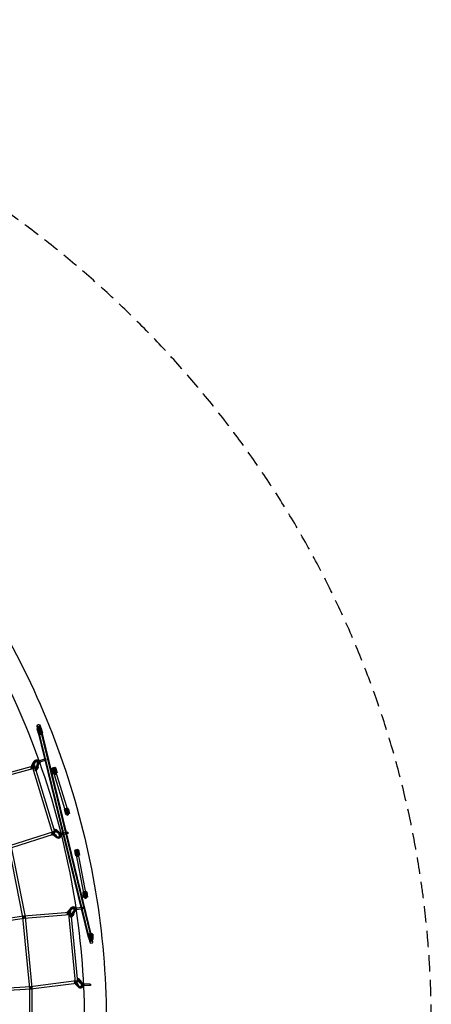
# Model space of a CAD drawing. Units: millimetres. Extents: x -7486 to 8486, y -7766 to 7766.
# Drawn here: x 5299 to 8486, y 144 to 7766 of the extents above; entities that cross this region are included whole.
import ezdxf

# ---------------------------------------------------------------- set-up
doc = ezdxf.new("R2010")
doc.units = ezdxf.units.MM
doc.header["$LTSCALE"] = 20
doc.linetypes.add('HIDDEN', pattern=[9.525, 6.35, -3.175])
doc.layers.add('2d', color=230, linetype='Continuous')
doc.layers.add('EN-Safetyzone', color=93, linetype='HIDDEN')

msp = doc.modelspace()

# ---------------------------------------------------------------- linework, layer by layer
at = {"layer": '2d', "linetype": 'Continuous'}
for p, q in [((5844.2, 623.3), (5434.9, 2298)), ((5837.5, 663), (5437.8, 2298.7)), ((5453.4, 2302.5), (5862.7, 627.8)), ((5456.2, 2303.2), (5856, 667.5)), ((5461.7, 2286.5), (5431.5, 2275.7)), ((5431.5, 2275.7), (5445.7, 2236.2)), ((5464.4, 2278.9), (5434.2, 2268.2)), ((5463.5, 2284.3), (5434.3, 2277.2)), ((5439.1, 2257.8), (5434.3, 2277.2)), ((5455.3, 2286.3), (5436.5, 2279.6)), ((5437.5, 2276.8), (5436.5, 2279.6)), ((5456.4, 2283.5), (5437.5, 2276.8)), ((5439.1, 2257.8), (5468.2, 2264.9)), ((5831.9, 661.6), (5441.6, 2258.4)), ((5442.2, 2278.5), (5455.7, 2240.8)), ((5473.1, 2254.5), (5443, 2243.7)), ((5443.7, 2258.3), (5443.7, 2264.3)), ((5443.7, 2264.3), (5463.7, 2264.3)), ((5463.7, 2258.3), (5443.7, 2258.3)), ((5475.8, 2246.9), (5445.7, 2236.2)), ((5450.7, 2271.3), (5456.7, 2271.3)), ((5450.7, 2251.3), (5450.7, 2271.3)), ((5456.7, 2264.3), (5450.7, 2264.3)), ((5450.7, 2264.3), (5450.7, 2258.3)), ((5450.7, 2258.4), (5456.7, 2258.4)), ((5456.7, 2251.3), (5450.7, 2251.3)), ((5451.6, 2281.8), (5465.1, 2244.2)), ((5455.2, 2240.6), (5465.5, 2244.3)), ((5455.2, 2240.6), (5457.7, 2233.7)), ((5456.4, 2283.5), (5455.3, 2286.3)), ((5456.6, 2258.3), (5456.6, 2264.3)), ((5456.6, 2241.1), (5459.3, 2233.6)), ((5456.7, 2271.3), (5456.7, 2251.3)), ((5457.7, 2233.7), (5468, 2237.4)), ((5459.3, 2233.6), (5466.8, 2236.3)), ((5460.1, 2262.9), (5850.3, 666.1)), ((5461.7, 2286.5), (5475.8, 2246.9)), ((5468.2, 2264.9), (5463.5, 2284.3)), ((5463.7, 2264.3), (5463.7, 2258.3)), ((5464.2, 2243.8), (5466.8, 2236.3)), ((5465.5, 2244.3), (5468, 2237.4)), ((5060.8, 1896.3), (5405.5, 1989.9)), ((5404.3, 2015.2), (5391.2, 1992.3)), ((5406.6, 2013.5), (5393.4, 1990.6)), ((5410.9, 2011.5), (5397.8, 1988.7)), ((5399.1, 1987.2), (5405.7, 1999.6)), ((5413.1, 2009.9), (5400, 1986.9)), ((5401.7, 1986.2), (5408.3, 1998.6)), ((5409.4, 2024.1), (5404.3, 2015.2)), ((5404.3, 2015.2), (5410.9, 2011.5)), ((5404.3, 2015.2), (5404.3, 2015.2)), ((5404.3, 2015.2), (5410.9, 2011.5)), ((5405.4, 2014.3), (5404.3, 2015.2)), ((5405.4, 2014.3), (5404.3, 2015.2)), ((5412, 2010.7), (5405.4, 2014.3)), ((5405.6, 1983.6), (5412.2, 1996)), ((5412.2, 1996), (5405.7, 1999.6)), ((5405.7, 1999.6), (5408.3, 1998.6)), ((5411.7, 2022.4), (5406.6, 2013.5)), ((5406.6, 2013.5), (5406.6, 2013.5)), ((5408.2, 1982.6), (5414.8, 1995)), ((5408.3, 1998.6), (5414.8, 1995)), ((5416, 2020.4), (5410.9, 2011.5)), ((5410.9, 2011.5), (5412, 2010.7)), ((5410.9, 2011.5), (5412, 2010.7)), ((5414.8, 1995), (5412.2, 1996)), ((5418.2, 2018.8), (5413.1, 2009.9)), ((5413.1, 2009.9), (5413.1, 2009.9)), ((5417.1, 1983.5), (5571.5, 1473.3)), ((5433, 1999.2), (5419.9, 1976.4)), ((5435.3, 1997.6), (5422.1, 1974.7)), ((5439.6, 1995.6), (5426.5, 1972.8)), ((5427.8, 1971.3), (5434.4, 1983.7)), ((5441.9, 1994), (5428.7, 1971)), ((5430.4, 2022.6), (5434.8, 2009.4)), ((5430.4, 1970.3), (5437, 1982.7)), ((5433, 1999.2), (5438.2, 2008.2)), ((5434.4, 1983.7), (5437, 1982.7)), ((5441, 1980.1), (5434.4, 1983.7)), ((5437.2, 2023.6), (5435, 2025.2)), ((5435.3, 1997.6), (5440.4, 2006.6)), ((5435.4, 2024.3), (5439.8, 2011)), ((5437, 1982.7), (5443.6, 1979.1)), ((5439.6, 1995.6), (5444.7, 2004.6)), ((5441.9, 2030.1), (5439.7, 2031.7)), ((5441.9, 1994), (5447, 2002.9)), ((5446.7, 2028.1), (5451.2, 2014.8)), ((5497.6, 2045.3), (5451.6, 2028.9)), ((5451.7, 2029.7), (5456.2, 2016.5)), ((5451.7, 2028.9), (5455.5, 2017.6)), ((5501.6, 2034), (5455.6, 2017.6)), ((5065.8, 1878), (5410.5, 1971.6)), ((5387.5, 1973.1), (5394, 1969.4)), ((5391.3, 1980.1), (5397.9, 1976.4)), ((5398.9, 1978), (5553.3, 1467.8)), ((5416.2, 1957.2), (5422.8, 1953.5)), ((5420.1, 1964.1), (5426.6, 1960.5)), ((5434.4, 1967.7), (5441, 1980.1)), ((5437, 1966.7), (5443.6, 1979.1)), ((5443.6, 1979.1), (5441, 1980.1)), ((5576.7, 1976.8), (5545.9, 1968.1)), ((5545.9, 1968.1), (5557.4, 1927.7)), ((5578.9, 1969.1), (5548.1, 1960.4)), ((5570.4, 1977.1), (5551.2, 1971.7)), ((5552, 1968.8), (5551.2, 1971.7)), ((5571.2, 1974.2), (5552, 1968.8)), ((5586, 1944.1), (5555.2, 1935.4)), ((5556.8, 1970.1), (5567.7, 1931.6)), ((5588.2, 1936.4), (5557.4, 1927.7)), ((5558, 1949.4), (5654.7, 1634.6)), ((5566.4, 1972.9), (5577.3, 1934.4)), ((5567.2, 1931.5), (5577.8, 1934.5)), ((5567.2, 1931.5), (5569.2, 1924.5)), ((5568.6, 1931.9), (5570.8, 1924.2)), ((5569.2, 1924.5), (5579.8, 1927.4)), ((5571.2, 1974.2), (5570.4, 1977.1)), ((5570.8, 1924.2), (5578.5, 1926.4)), ((5672.9, 1640.1), (5576.2, 1954.9)), ((5576.3, 1934.1), (5578.5, 1926.4)), ((5576.7, 1976.8), (5588.2, 1936.4)), ((5577.8, 1934.5), (5579.8, 1927.4)), ((5674.5, 1661.3), (5643.3, 1654.2)), ((5643.3, 1654.2), (5652.7, 1613.2)), ((5676.3, 1653.5), (5645.1, 1646.4)), ((5668.2, 1661.9), (5648.7, 1657.5)), ((5649.4, 1654.5), (5648.7, 1657.5)), ((5668.9, 1659), (5649.4, 1654.5)), ((5682.1, 1628.2), (5650.9, 1621)), ((5683.9, 1620.4), (5652.7, 1613.2)), ((5654.2, 1655.7), (5663.2, 1616.7)), ((5662.7, 1616.6), (5673.4, 1619)), ((5662.7, 1616.6), (5664.4, 1609.4)), ((5664, 1657.9), (5672.9, 1618.9)), ((5664.2, 1616.9), (5666, 1609.1)), ((5664.4, 1609.4), (5675, 1611.9)), ((5666, 1609.1), (5673.8, 1610.9)), ((5668.9, 1659), (5668.2, 1661.9)), ((5672, 1618.7), (5673.8, 1610.9)), ((5673.4, 1619), (5675, 1611.9)), ((5674.5, 1661.3), (5683.9, 1620.4)), ((5559.5, 1479.6), (5220.9, 1369.9)), ((5565.3, 1461.5), (5226.8, 1351.8)), ((5549.3, 1470.9), (5545.1, 1464.2)), ((5556.1, 1466.6), (5551.8, 1459.9)), ((5577, 1440.6), (5555.7, 1455)), ((5579.1, 1440.4), (5557.7, 1454.8)), ((5581.3, 1447.3), (5560, 1461.7)), ((5583.3, 1447.1), (5562, 1461.5)), ((5563, 1454), (5573.9, 1446.4)), ((5568, 1500.2), (5563.7, 1493.5)), ((5565.6, 1453.5), (5576.6, 1445.9)), ((5567.2, 1460.8), (5578.2, 1453.1)), ((5569.8, 1460.2), (5580.8, 1452.6)), ((5574.7, 1495.9), (5570.5, 1489.2)), ((5573.9, 1446.4), (5578.2, 1453.1)), ((5595.7, 1469.9), (5574.4, 1484.3)), ((5597.7, 1469.7), (5576.3, 1484.1)), ((5580.8, 1452.6), (5576.6, 1445.9)), ((5578.2, 1453.1), (5580.8, 1452.6)), ((5599.9, 1476.6), (5578.7, 1491)), ((5602, 1476.4), (5580.6, 1490.8)), ((5581.6, 1483.4), (5592.6, 1475.8)), ((5584.2, 1482.8), (5595.2, 1475.2)), ((5585.9, 1490.1), (5596.9, 1482.5)), ((5588.5, 1489.5), (5599.5, 1481.9)), ((5592.6, 1475.8), (5596.9, 1482.5)), ((5595.2, 1475.2), (5592.6, 1475.8)), ((5599.5, 1481.9), (5595.2, 1475.2)), ((5599.9, 1476.6), (5595.7, 1469.9)), ((5599.9, 1476.6), (5595.7, 1469.9)), ((5595.7, 1469.9), (5595.7, 1469.9)), ((5604, 1464.3), (5595.7, 1469.9)), ((5595.7, 1469.9), (5596.7, 1469.8)), ((5595.7, 1469.9), (5596.7, 1469.8)), ((5596.7, 1469.8), (5600.9, 1476.5)), ((5596.9, 1482.5), (5599.5, 1481.9)), ((5597.7, 1469.7), (5597.7, 1469.7)), ((5606, 1464.1), (5597.7, 1469.7)), ((5600.9, 1476.5), (5599.9, 1476.6)), ((5600.9, 1476.5), (5599.9, 1476.6)), ((5608.2, 1471), (5599.9, 1476.6)), ((5600.9, 1461.7), (5604, 1448.1)), ((5602, 1476.4), (5602, 1476.4)), ((5610.3, 1470.8), (5602, 1476.4)), ((5606, 1462.9), (5609.1, 1449.2)), ((5617.7, 1465.5), (5620.8, 1451.9)), ((5670, 1477.4), (5622.6, 1465.8)), ((5622.7, 1465.8), (5625.4, 1454.2)), ((5622.8, 1466.7), (5625.9, 1453.1)), ((5672.8, 1465.8), (5625.5, 1454.2)), ((5576.6, 1445.9), (5573.9, 1446.4)), ((5577, 1440.6), (5585.4, 1434.9)), ((5579.1, 1440.4), (5587.4, 1434.8)), ((5581.3, 1447.3), (5589.6, 1441.7)), ((5583.3, 1447.1), (5591.6, 1441.5)), ((5596.8, 1431.4), (5594.8, 1431.6)), ((5597.5, 1439.4), (5595.5, 1439.5)), ((5214.5, 1359), (5321.5, 818)), ((5233.2, 1362.7), (5340.2, 821.7)), ((5755.3, 1340.7), (5723.7, 1335.5)), ((5723.7, 1335.5), (5730.7, 1294)), ((5756.6, 1332.9), (5725.1, 1327.6)), ((5749.1, 1341.7), (5729.3, 1338.4)), ((5729.8, 1335.5), (5729.3, 1338.4)), ((5760.9, 1307.2), (5729.4, 1301.9)), ((5749.6, 1338.8), (5729.8, 1335.5)), ((5762.2, 1299.3), (5730.7, 1294)), ((5733.7, 1315.2), (5795.7, 991.7)), ((5734.8, 1336.3), (5741.4, 1296.8)), ((5740.9, 1296.8), (5751.7, 1298.6)), ((5740.9, 1296.8), (5742.1, 1289.5)), ((5742.4, 1297), (5743.7, 1289.1)), ((5744.6, 1337.9), (5751.2, 1298.5)), ((5749.6, 1338.8), (5749.1, 1341.7)), ((5750.2, 1298.3), (5751.6, 1290.4)), ((5751.7, 1298.6), (5752.9, 1291.3)), ((5814.4, 995.3), (5752.4, 1318.8)), ((5755.3, 1340.7), (5762.2, 1299.3)), ((5742.1, 1289.5), (5752.9, 1291.3)), ((5743.7, 1289.1), (5751.6, 1290.4)), ((5818.7, 1016.1), (5786.9, 1012.7)), ((5786.9, 1012.7), (5791.4, 970.9)), ((5819.6, 1008.2), (5787.7, 1004.7)), ((5812.5, 1017.5), (5792.6, 1015.3)), ((5793, 1012.3), (5792.6, 1015.3)), ((5812.8, 1014.5), (5793, 1012.3)), ((5797.9, 1012.9), (5802.2, 973.1)), ((5807.9, 1013.9), (5812.1, 974.2)), ((5812.8, 1014.5), (5812.5, 1017.5)), ((5818.7, 1016.1), (5823.2, 974.4)), ((5822.3, 982.3), (5790.5, 978.9)), ((5823.2, 974.4), (5791.4, 970.9)), ((5801.7, 973.1), (5812.6, 974.2)), ((5801.7, 973.1), (5802.5, 965.8)), ((5802.5, 965.8), (5813.4, 966.9)), ((5803.2, 973.2), (5804, 965.3)), ((5804, 965.3), (5812, 966.1)), ((5811.1, 974.1), (5812, 966.1)), ((5812.6, 974.2), (5813.4, 966.9)), ((5330.1, 829.3), (5685, 857.9)), ((5331.6, 810.4), (5686.6, 838.9)), ((5664.1, 846.3), (5669.8, 841.4)), ((5669.3, 852.4), (5675, 847.4)), ((5688.9, 883.6), (5671.6, 863.7)), ((5690.8, 881.9), (5673.4, 861.9)), ((5676.3, 847.5), (5728.6, 314.7)), ((5694.6, 878.7), (5677.3, 858.8)), ((5678.4, 858.2), (5687.3, 869)), ((5696.5, 876.9), (5679.1, 856.9)), ((5680.8, 857), (5689.6, 867.8)), ((5684.1, 853.2), (5693, 864.1)), ((5686.5, 852.1), (5695.4, 862.9)), ((5693, 864.1), (5687.3, 869)), ((5687.3, 869), (5689.6, 867.8)), ((5695.6, 891.4), (5688.9, 883.6)), ((5688.9, 883.6), (5694.6, 878.7)), ((5689.8, 882.7), (5688.9, 883.6)), ((5688.9, 883.6), (5694.6, 878.7)), ((5689.8, 882.7), (5688.9, 883.6)), ((5689.6, 867.8), (5695.4, 862.9)), ((5695.5, 877.8), (5689.8, 882.7)), ((5697.5, 889.6), (5690.8, 881.9)), ((5695.4, 862.9), (5693, 864.1)), ((5701.3, 886.4), (5694.6, 878.7)), ((5694.6, 878.7), (5695.5, 877.8)), ((5694.6, 878.7), (5695.5, 877.8)), ((5695.2, 849.3), (5747.5, 316.6)), ((5703.2, 884.7), (5696.5, 876.9)), ((5713.9, 862), (5696.6, 842.1)), ((5715.8, 860.2), (5698.5, 840.2)), ((5719.6, 857), (5702.3, 837.1)), ((5703.4, 836.5), (5712.3, 847.4)), ((5721.5, 855.3), (5704.2, 835.3)), ((5705.8, 835.4), (5714.7, 846.2)), ((5709.1, 831.6), (5718, 842.4)), ((5711.5, 830.4), (5720.4, 841.2)), ((5712.3, 847.4), (5714.7, 846.2)), ((5718, 842.4), (5712.3, 847.4)), ((5713.9, 862), (5720.7, 869.8)), ((5714.7, 846.2), (5720.4, 841.2)), ((5715.8, 860.2), (5722.6, 868)), ((5715.9, 885.6), (5717.6, 871.7)), ((5720.4, 841.2), (5718, 842.4)), ((5719.6, 857), (5726.4, 864.8)), ((5722, 886.3), (5720.1, 888.1)), ((5721.1, 886.3), (5722.8, 872.4)), ((5721.5, 855.3), (5728.3, 863.1)), ((5727.4, 892.2), (5725.4, 894)), ((5733, 887.8), (5734.7, 873.9)), ((5786.2, 894.2), (5737.9, 887.5)), ((5738, 887.5), (5739.5, 875.6)), ((5738.2, 888.4), (5740, 874.6)), ((5787.8, 882.3), (5739.6, 875.6)), ((3728.3, 586.2), (5329.4, 829.2)), ((3731.1, 567.5), (5332.3, 810.4)), ((5321.4, 818.9), (5375.1, 269.6)), ((5340.3, 820.8), (5394.1, 271.4)), ((5689.1, 824.7), (5694.8, 819.7)), ((5694.3, 830.7), (5700, 825.8)), ((5865.6, 686.9), (5833.6, 686.9)), ((5833.6, 686.9), (5833.6, 644.9)), ((5859.6, 688.9), (5839.6, 688.9)), ((5839.6, 685.9), (5839.6, 688.9)), ((5859.6, 685.9), (5859.6, 688.9)), ((5865.6, 686.9), (5865.6, 644.9)), ((5861.3, 668.8), (5832.2, 661.7)), ((5832.2, 661.7), (5836.9, 642.2)), ((5865.6, 678.9), (5833.6, 678.9)), ((5865.6, 652.9), (5833.6, 652.9)), ((5865.6, 644.9), (5833.6, 644.9)), ((5836.9, 642.2), (5866.1, 649.4)), ((5859.6, 685.9), (5839.6, 685.9)), ((5839.6, 662.9), (5839.6, 668.9)), ((5839.6, 668.9), (5859.6, 668.9)), ((5859.6, 662.9), (5839.6, 662.9)), ((5844.1, 645.9), (5855.1, 645.9)), ((5844.1, 645.9), (5844.1, 638.6)), ((5844.1, 638.6), (5855.1, 638.6)), ((5844.6, 685.9), (5844.6, 645.9)), ((5845.6, 645.9), (5845.6, 637.9)), ((5845.6, 637.9), (5853.6, 637.9)), ((5846.6, 675.9), (5852.6, 675.9)), ((5846.6, 655.9), (5846.6, 675.9)), ((5852.6, 668.8), (5846.6, 668.8)), ((5846.6, 663), (5852.6, 663)), ((5852.6, 655.9), (5846.6, 655.9)), ((5846.7, 668.9), (5846.7, 662.9)), ((5852.5, 662.9), (5852.5, 668.9)), ((5852.6, 675.9), (5852.6, 655.9)), ((5853.6, 645.9), (5853.6, 637.9)), ((5854.6, 685.9), (5854.6, 645.9)), ((5855.1, 645.9), (5855.1, 638.6)), ((5859.6, 668.9), (5859.6, 662.9)), ((5861.3, 668.8), (5866.1, 649.4)), ((5736.8, 325.1), (5383.4, 279.9)), ((5739.2, 306.2), (5385.8, 261.1)), ((5725.4, 320), (5719.9, 314.3)), ((5731.1, 314.5), (5725.7, 308.8)), ((5752, 289.8), (5734, 308.2)), ((5754, 289.5), (5735.9, 308)), ((5741, 306.9), (5750.2, 297.2)), ((5743.4, 306.1), (5752.7, 296.4)), ((5749.4, 345), (5743.9, 339.3)), ((5755.1, 339.4), (5749.6, 333.7)), ((5770.5, 309), (5752.5, 327.5)), ((5772.5, 308.7), (5754.4, 327.3)), ((5776, 314.7), (5757.9, 333.2)), ((5759.5, 326.2), (5768.7, 316.4)), ((5778, 314.4), (5759.8, 333)), ((5761.9, 325.4), (5771.2, 315.6)), ((5764.9, 331.9), (5774.2, 322.1)), ((5767.4, 331.1), (5776.7, 321.3)), ((5768.7, 316.4), (5774.2, 322.1)), ((5771.2, 315.6), (5768.7, 316.4)), ((5776, 314.7), (5770.5, 309)), ((5776, 314.7), (5770.5, 309)), ((5770.5, 309), (5771.5, 308.9)), ((5777.5, 301.8), (5770.5, 309)), ((5770.5, 309), (5771.5, 308.9)), ((5776.7, 321.3), (5771.2, 315.6)), ((5771.5, 308.9), (5777, 314.6)), ((5779.5, 301.5), (5772.5, 308.7)), ((5774.2, 322.1), (5776.7, 321.3)), ((5777, 314.6), (5776, 314.7)), ((5777, 314.6), (5776, 314.7)), ((5783, 307.5), (5776, 314.7)), ((5785, 307.2), (5778, 314.4)), ((5384.1, 280), (2959.7, 142.4)), ((5385.1, 261), (2960.8, 123.4)), ((5375.1, 270.5), (5375.1, -279.9)), ((5394.1, 270.5), (5394.1, -279.9)), ((5746.5, 284.1), (5728.5, 302.5)), ((5748.5, 283.8), (5730.4, 302.3)), ((5735.5, 301.2), (5744.8, 291.5)), ((5738, 300.4), (5747.2, 290.7)), ((5744.8, 291.5), (5750.2, 297.2)), ((5747.2, 290.7), (5744.8, 291.5)), ((5746.5, 284.1), (5753.6, 276.8)), ((5752.7, 296.4), (5747.2, 290.7)), ((5748.5, 283.8), (5755.6, 276.5)), ((5750.2, 297.2), (5752.7, 296.4)), ((5752, 289.8), (5759.1, 282.5)), ((5754, 289.5), (5761.1, 282.2)), ((5767.2, 270.6), (5765.3, 270.9)), ((5768.4, 278.5), (5766.4, 278.8)), ((5774, 300), (5774.4, 286)), ((5779.3, 300.1), (5779.7, 286.1)), ((5791.3, 300.4), (5791.6, 286.5)), ((5844.8, 301.4), (5796.2, 299.7)), ((5796.2, 299.7), (5796.6, 287.7)), ((5796.5, 300.6), (5796.9, 286.6)), ((5845.3, 289.4), (5796.6, 287.7))]:
    msp.add_line(p, q, dxfattribs=at)
for centre, radius in [((5444.1, 2300.3), 9.5), ((5447, 2301), 9.5), ((5453.7, 2261.3), 15), ((5453.7, 2261.3), 11), ((5453.7, 2261.3), 9.5), ((5453.7, 2261.3), 7.5), ((5567.1, 1952.3), 15), ((5567.1, 1952.3), 11), ((5567.1, 1952.3), 9.5), ((5567.1, 1952.3), 7.5), ((5663.6, 1637.3), 15), ((5663.6, 1637.3), 11), ((5663.6, 1637.3), 9.5), ((5663.6, 1637.3), 7.5), ((5743, 1317.4), 15), ((5743, 1317.4), 11), ((5743, 1317.4), 9.5), ((5743, 1317.4), 7.5), ((5805, 993.5), 15), ((5805, 993.5), 11), ((5805, 993.5), 9.5), ((5805, 993.5), 7.5), ((5849.6, 665.9), 15), ((5849.6, 665.9), 11), ((5849.6, 665.9), 9.5), ((5849.6, 665.9), 7.5), ((5853.5, 625.6), 9.5)]:
    msp.add_circle(centre, radius, dxfattribs=at)
for centre, major_axis, ratio in [((5450.8, 2260.6), (9.23, 2.26), 0.256793), ((5453.7, 2261.3), (-9.23, -2.26), 0.866689), ((5456.5, 2262), (-9.23, -2.26), 0.925412), ((5456.5, 2262), (9.23, 2.26), 0.488985), ((5441.1, 2026.2), (5.69, 1.9), 0.086762), ((5499.6, 2039.6), (2.01, -5.65), 0.21791), ((5567.1, 1952.2), (-9.08, -2.79), 0.267743), ((5663.8, 1637.3), (-9.08, -2.79), 0.618119), ((5611.8, 1464.2), (5.85, 1.34), 0.068191), ((5671.4, 1471.6), (1.43, -5.83), 0.223327), ((5743.1, 1317), (-9.33, -1.79), 0.618119), ((5805, 993.5), (-9.33, -1.79), 0.267743), ((5727, 887), (5.95, 0.76), 0.049148), ((5787, 888.3), (0.82, -5.94), 0.226872), ((5330.8, 819.8), (9.45, 0.93), 0.010072), ((5330.8, 819.8), (9.32, 1.84), 0.030836), ((5330.8, 819.8), (-1.43, 9.39), 0.2333), ((5330.8, 819.8), (-0.76, 9.47), 0.262524), ((5841.1, 663.8), (9.23, 2.26), 0.256793), ((5843.9, 664.5), (9.23, 2.26), 0.925412), ((5843.9, 664.5), (9.23, 2.26), 0.866689), ((5846.8, 665.2), (9.23, 2.26), 0.488985), ((5384.6, 270.5), (9.45, 0.93), 0.010072), ((5384.6, 270.5), (9.5, 0), 0.007723), ((5384.6, 270.5), (1.2, -9.42), 0.246074), ((5384.6, 270.5), (0.54, -9.48), 0.246645), ((5785.3, 300.3), (6, 0.17), 0.029828), ((5845.1, 295.4), (0.21, -6), 0.228505)]:
    msp.add_ellipse(centre, major_axis=major_axis, ratio=ratio, dxfattribs=at)
for centre, major_axis, ratio, start_param, end_param in [((5395.9, 1988.4), (-8.5, -15.3), 0.346182, 5.111468, 7.90673), ((5395.9, 1988.4), (-8.5, -15.3), 0.346182, 4.646298, 5.111468), ((5395.9, 1988.4), (-4.6, -8.31), 0.346182, 4.637189, 7.90809), ((5402.5, 1984.7), (-8.5, -15.3), 0.346182, 4.710515, 7.90673), ((5402.5, 1984.7), (-4.6, -8.31), 0.346182, 4.637189, 7.90809), ((5402.5, 1984.7), (-8.5, -15.3), 0.346182, 4.646298, 4.710515), ((5408, 1980.8), (9.09, 2.75), 0.040598, 1.804526, 6.283185), ((5408, 1980.8), (-2.49, 9.17), 0.232767, 0, 1.537929), ((5408, 1980.8), (-2.49, 9.17), 0.232767, 4.758541, 6.283185), ((5408, 1980.8), (9.09, 2.75), 0.040598, 0, 1.804526), ((5408, 1980.8), (-2.49, 9.17), 0.232767, 1.537929, 4.758541), ((5427.1, 2014.3), (12.6, 17.4), 0.937354, 6.015417, 7.96633), ((5429.3, 2012.7), (12.6, 17.4), 0.937354, 0, 1.683144), ((5427.1, 2014.3), (7.9, 10.9), 0.937354, 6.26126, 7.96633), ((5429.3, 2012.7), (7.9, 10.9), 0.937354, 0.21552, 1.683144), ((5441.1, 2026.2), (10.7, 3.6), 0.086762, 0.602739, 3.141593), ((5441.1, 2026.2), (10.7, 3.6), 0.086762, 3.141593, 6.503703), ((5445.5, 2012.9), (10.7, 3.6), 0.086762, 0.557113, 4.032674), ((5429.3, 2012.7), (7.9, 10.9), 0.937354, 4.827674, 6.498705), ((5427.1, 2014.3), (7.9, 10.9), 0.937354, 5.079458, 6.26126), ((5427.1, 2014.3), (7.9, 10.9), 0.937354, 4.827674, 5.079458), ((5445.5, 2012.9), (10.7, 3.6), 0.086762, 4.032674, 5.113584), ((5445.5, 2012.9), (5.69, 1.9), 0.086762, 2.235949, 5.583569), ((5445.5, 2012.9), (5.69, 1.9), 0.086762, 1.323308, 2.235949), ((5429.3, 2012.7), (12.6, 17.4), 0.937354, 6.136266, 6.283185), ((5427.1, 2014.3), (12.6, 17.4), 0.937354, 5.303396, 6.015417), ((5429.3, 2012.7), (12.6, 17.4), 0.937354, 5.406977, 6.136266), ((5427.1, 2014.3), (12.6, 17.4), 0.937354, 4.827054, 5.303396), ((5445.5, 2012.9), (5.69, 1.9), 0.086762, 1.116923, 1.323308), ((5429.3, 2012.7), (12.6, 17.4), 0.937354, 4.827054, 5.406977), ((5445.5, 2012.9), (5.69, 1.9), 0.086762, 0.220518, 1.116923), ((5441.1, 2026.2), (10.7, 3.6), 0.086762, 0.220518, 0.602739), ((5445.5, 2012.9), (10.7, 3.6), 0.086762, 5.113584, 5.729347), ((5445.5, 2012.9), (5.69, 1.9), 0.086762, 5.583569, 6.503703), ((5453.6, 2023.2), (-2.01, 5.65), 0.21791, 6.19417, 9.335762), ((5453.6, 2023.2), (-2.01, 5.65), 0.21791, 3.052577, 6.19417), ((5445.5, 2012.9), (10.7, 3.6), 0.086762, 0.220518, 0.557113), ((5445.5, 2012.9), (10.7, 3.6), 0.086762, 5.729347, 6.503703), ((5424.7, 1972.5), (-8.5, -15.3), 0.346182, 4.7922, 7.90673), ((5424.7, 1972.5), (-8.5, -15.3), 0.346182, 4.646298, 4.7922), ((5424.7, 1972.5), (-4.6, -8.31), 0.346182, 4.637189, 7.90809), ((5431.2, 1968.8), (-8.5, -15.3), 0.346182, 5.280982, 6.752533), ((5431.2, 1968.8), (-8.5, -15.3), 0.346182, 4.646298, 5.280982), ((5431.2, 1968.8), (-4.6, -8.31), 0.346182, 4.637189, 7.90809), ((5431.2, 1968.8), (-8.5, -15.3), 0.346182, 0.469347, 1.623545), ((5559.8, 1454.8), (-14.8, 9.4), 0.118957, 4.389483, 7.391113), ((5564.1, 1461.5), (-14.8, 9.4), 0.118957, 4.664559, 7.649915), ((5559.8, 1454.8), (-8.02, 5.1), 0.118957, 4.388123, 7.659024), ((5559.8, 1454.8), (-14.8, 9.4), 0.118957, 1.107928, 1.366729), ((5562.4, 1470.5), (9.09, 2.75), 0.040598, 1.793157, 4.93475), ((5564.1, 1461.5), (-8.02, 5.1), 0.118957, 4.590147, 7.659024), ((5562.4, 1470.5), (2.93, -9.04), 0.219938, 1.52693, 4.668523), ((5562.4, 1470.5), (9.09, 2.75), 0.040598, 0, 1.793157), ((5562.4, 1470.5), (2.93, -9.04), 0.219938, 4.668523, 6.283185), ((5578.5, 1484.1), (-14.8, 9.4), 0.118957, 4.389483, 6.971362), ((5562.4, 1470.5), (9.09, 2.75), 0.040598, 4.93475, 6.283185), ((5562.4, 1470.5), (2.93, -9.04), 0.219938, 0, 1.52693), ((5564.1, 1461.5), (-8.02, 5.1), 0.118957, 4.388123, 4.590147), ((5564.1, 1461.5), (-14.8, 9.4), 0.118957, 4.389483, 4.664559), ((5578.5, 1484.1), (-14.8, 9.4), 0.118957, 0.688177, 1.366729), ((5582.7, 1490.8), (-14.8, 9.4), 0.118957, 4.389483, 7.649915), ((5578.5, 1484.1), (-8.02, 5.1), 0.118957, 4.388123, 7.659024), ((5582.7, 1490.8), (-8.02, 5.1), 0.118957, 4.388123, 7.659024), ((5596.8, 1453), (2, 21.4), 0.967088, 2.657426, 4.735906), ((5596.8, 1453), (1.3, 13.4), 0.967088, 2.658046, 4.544973), ((5598.8, 1452.8), (1.3, 13.4), 0.967088, 3.063558, 5.796702), ((5598.8, 1452.8), (2, 21.4), 0.967088, 3.141593, 4.760728), ((5611.8, 1464.2), (11, 2.5), 0.068191, 0.618681, 3.141593), ((5611.8, 1464.2), (11, 2.5), 0.068191, 3.141593, 6.508946), ((5614.9, 1450.6), (11, 2.5), 0.068191, 0.573856, 4.134899), ((5596.8, 1453), (1.3, 13.4), 0.967088, 5.675733, 5.796702), ((5596.8, 1453), (1.3, 13.4), 0.967088, 4.544973, 5.675733), ((5596.8, 1453), (2, 21.4), 0.967088, 5.419885, 5.796702), ((5614.9, 1450.6), (5.85, 1.34), 0.068191, 2.826879, 3.382305), ((5614.9, 1450.6), (11, 2.5), 0.068191, 4.134899, 5.12567), ((5614.9, 1450.6), (5.85, 1.34), 0.068191, 3.382305, 5.602263), ((5614.9, 1450.6), (5.85, 1.34), 0.068191, 2.514368, 2.826879), ((5614.9, 1450.6), (5.85, 1.34), 0.068191, 1.115466, 2.514368), ((5598.8, 1452.8), (2, 21.4), 0.967088, 5.450684, 5.796702), ((5596.8, 1453), (2, 21.4), 0.967088, 4.735906, 5.419885), ((5598.8, 1452.8), (2, 21.4), 0.967088, 4.760728, 5.450684), ((5614.9, 1450.6), (5.85, 1.34), 0.068191, 1.095725, 1.115466), ((5614.9, 1450.6), (5.85, 1.34), 0.068191, 0.225761, 1.095725), ((5614.9, 1450.6), (11, 2.5), 0.068191, 5.12567, 5.711923), ((5614.9, 1450.6), (5.85, 1.34), 0.068191, 5.602263, 6.508946), ((5611.8, 1464.2), (11, 2.5), 0.068191, 0.225761, 0.618681), ((5624.1, 1460), (-1.43, 5.83), 0.223327, 6.21317, 9.354763), ((5624.1, 1460), (-1.43, 5.83), 0.223327, 3.071577, 6.21317), ((5614.9, 1450.6), (11, 2.5), 0.068191, 0.225761, 0.573856), ((5614.9, 1450.6), (11, 2.5), 0.068191, 5.711923, 6.508946), ((5598.8, 1452.8), (2, 21.4), 0.967088, 2.657426, 3.141593), ((5598.8, 1452.8), (1.3, 13.4), 0.967088, 2.658046, 3.063558), ((5675.5, 859.6), (-11.4, -13.2), 0.325327, 5.222434, 7.940394), ((5675.5, 859.6), (-11.4, -13.2), 0.325327, 4.679962, 5.222434), ((5681.2, 854.6), (-11.4, -13.2), 0.325327, 4.802321, 7.940394), ((5675.5, 859.6), (-6.21, -7.19), 0.325327, 4.670853, 7.941754), ((5681.2, 854.6), (-6.21, -7.19), 0.325327, 4.670853, 7.941754), ((5685.8, 848.4), (9.45, 0.93), 0.001612, 1.305095, 4.446687), ((5681.2, 854.6), (-11.4, -13.2), 0.325327, 4.679962, 4.802321), ((5685.8, 848.4), (-0.76, 9.47), 0.262524, 0, 1.576927), ((5685.8, 848.4), (9.45, 0.93), 0.001612, 4.446687, 6.283185), ((5685.8, 848.4), (-0.76, 9.47), 0.262524, 1.576927, 4.718519), ((5685.8, 848.4), (-0.76, 9.47), 0.262524, 4.718519, 6.283185), ((5700.5, 837.9), (-11.4, -13.2), 0.325327, 4.813944, 7.940394), ((5685.8, 848.4), (9.45, 0.93), 0.001612, 0, 1.305095), ((5700.5, 837.9), (-6.21, -7.19), 0.325327, 4.670853, 7.941754), ((5700.5, 837.9), (-11.4, -13.2), 0.325327, 4.679962, 4.813944), ((5711, 878.1), (14.5, 15.9), 0.945571, 5.910897, 7.877169), ((5712.9, 876.3), (14.5, 15.9), 0.945571, 0, 1.593984), ((5711, 878.1), (9.08, 9.99), 0.945571, 6.143188, 7.877169), ((5712.9, 876.3), (9.08, 9.99), 0.945571, 0.102146, 1.593984), ((5727, 887), (11.2, 1.4), 0.049148, 0.629456, 3.141593), ((5727, 887), (11.2, 1.4), 0.049148, 3.141593, 6.512332), ((5728.8, 873.1), (11.2, 1.4), 0.049148, 0.585121, 4.072249), ((5711, 878.1), (9.08, 9.99), 0.945571, 4.738514, 4.990298), ((5712.9, 876.3), (9.08, 9.99), 0.945571, 4.738514, 6.385331), ((5711, 878.1), (9.08, 9.99), 0.945571, 4.990298, 6.143188), ((5728.8, 873.1), (11.2, 1.4), 0.049148, 4.072249, 5.126058), ((5728.8, 873.1), (5.95, 0.76), 0.049148, 2.244577, 5.594185), ((5728.8, 873.1), (5.95, 0.76), 0.049148, 1.331936, 2.244577), ((5711, 878.1), (14.5, 15.9), 0.945571, 4.737894, 5.214236), ((5712.9, 876.3), (14.5, 15.9), 0.945571, 6.013954, 6.283185), ((5712.9, 876.3), (14.5, 15.9), 0.945571, 4.737894, 5.307517), ((5711, 878.1), (14.5, 15.9), 0.945571, 5.214236, 5.910897), ((5728.8, 873.1), (5.95, 0.76), 0.049148, 1.125551, 1.331936), ((5712.9, 876.3), (14.5, 15.9), 0.945571, 5.307517, 6.013954), ((5728.8, 873.1), (5.95, 0.76), 0.049148, 0.229146, 1.125551), ((5728.8, 873.1), (11.2, 1.4), 0.049148, 5.126058, 5.699945), ((5728.8, 873.1), (5.95, 0.76), 0.049148, 5.594185, 6.512332), ((5727, 887), (11.2, 1.4), 0.049148, 0.229146, 0.629456), ((5738.8, 881.6), (-0.82, 5.94), 0.226872, 6.2327, 9.374293), ((5738.8, 881.6), (-0.82, 5.94), 0.226872, 3.091108, 6.2327), ((5728.8, 873.1), (11.2, 1.4), 0.049148, 0.229146, 0.585121), ((5728.8, 873.1), (11.2, 1.4), 0.049148, 5.699945, 6.512332), ((5706.3, 833), (-11.4, -13.2), 0.325327, 5.305379, 6.771199), ((5706.3, 833), (-11.4, -13.2), 0.325327, 4.679962, 5.305379), ((5706.3, 833), (-11.4, -13.2), 0.325327, 0.488014, 1.657209), ((5706.3, 833), (-6.21, -7.19), 0.325327, 4.670853, 7.941754), ((5732.5, 302.2), (-12.6, 12.1), 0.149129, 4.413622, 7.450044), ((5738, 307.9), (-12.6, 12.1), 0.149129, 4.654959, 7.674054), ((5732.5, 302.2), (-6.85, 6.58), 0.149129, 4.412262, 7.683164), ((5732.5, 302.2), (-12.6, 12.1), 0.149129, 1.166859, 1.390869), ((5738, 315.6), (9.45, 0.93), 0.001612, 0, 4.463704), ((5738, 307.9), (-6.85, 6.58), 0.149129, 4.521821, 7.683164), ((5738, 315.6), (1.2, -9.42), 0.246074, 1.562053, 4.706772), ((5738, 315.6), (9.45, 0.93), 0.001612, 4.463704, 6.283185), ((5738, 315.6), (1.2, -9.42), 0.246074, 4.706772, 6.283185), ((5738, 315.6), (1.2, -9.42), 0.246074, 0, 1.562053), ((5738, 307.9), (-6.85, 6.58), 0.149129, 4.412262, 4.521821), ((5738, 307.9), (-12.6, 12.1), 0.149129, 4.413622, 4.654959), ((5756.5, 327.1), (-12.6, 12.1), 0.149129, 4.413622, 6.977664), ((5756.5, 327.1), (-12.6, 12.1), 0.149129, 0.694479, 1.390869), ((5762, 332.8), (-12.6, 12.1), 0.149129, 4.413622, 7.674054), ((5756.5, 327.1), (-6.85, 6.58), 0.149129, 4.412262, 7.683164), ((5762, 332.8), (-6.85, 6.58), 0.149129, 4.412262, 7.683164), ((5768.3, 292.2), (3, 21.3), 0.968238, 5.255744, 5.644117), ((5770.3, 291.9), (3, 21.3), 0.968238, 5.271946, 5.644117), ((5768.3, 292.2), (3, 21.3), 0.968238, 2.504841, 4.583321), ((5770.3, 291.9), (3, 21.3), 0.968238, 2.504841, 3.141593), ((5768.3, 292.2), (1.9, 13.4), 0.968238, 2.505461, 4.392388), ((5770.3, 291.9), (1.9, 13.4), 0.968238, 2.505461, 3.065006), ((5770.3, 291.9), (3, 21.3), 0.968238, 3.141593, 4.597205), ((5770.3, 291.9), (1.9, 13.4), 0.968238, 3.065006, 5.644117), ((5785.7, 286.3), (11.3, 0.3), 0.029828, 0.590536, 4.163145), ((5785.3, 300.3), (11.3, 0.3), 0.029828, 0.634679, 3.141593), ((5785.3, 300.3), (11.3, 0.3), 0.029828, 3.141593, 6.513831), ((5768.3, 292.2), (1.9, 13.4), 0.968238, 5.501493, 5.644117), ((5768.3, 292.2), (1.9, 13.4), 0.968238, 4.392388, 5.501493), ((5785.7, 286.3), (6, 0.17), 0.029828, 2.819093, 3.432394), ((5785.7, 286.3), (11.3, 0.3), 0.029828, 4.163145, 5.136276), ((5785.7, 286.3), (6, 0.17), 0.029828, 3.432394, 5.609743), ((5785.7, 286.3), (6, 0.17), 0.029828, 2.519253, 2.819093), ((5785.7, 286.3), (6, 0.17), 0.029828, 1.120351, 2.519253), ((5768.3, 292.2), (3, 21.3), 0.968238, 4.583321, 5.255744), ((5785.7, 286.3), (6, 0.17), 0.029828, 1.10061, 1.120351), ((5785.7, 286.3), (6, 0.17), 0.029828, 0.230646, 1.10061), ((5770.3, 291.9), (3, 21.3), 0.968238, 4.597205, 5.271946), ((5785.7, 286.3), (6, 0.17), 0.029828, 5.609743, 6.513831), ((5785.7, 286.3), (11.3, 0.3), 0.029828, 5.136276, 5.693796), ((5785.3, 300.3), (11.3, 0.3), 0.029828, 0.230646, 0.634679), ((5796.4, 293.7), (-0.21, 6), 0.228505, 6.252542, 9.394135), ((5785.7, 286.3), (11.3, 0.3), 0.029828, 0.230646, 0.590536), ((5785.7, 286.3), (11.3, 0.3), 0.029828, 5.693796, 6.513831), ((5796.4, 293.7), (-0.21, 6), 0.228505, 3.110949, 6.252542)]:
    msp.add_ellipse(centre, major_axis=major_axis, ratio=ratio, start_param=start_param, end_param=end_param, dxfattribs=at)
for points, knots in [([(0.2, 6084.2), (-636.5, 6084.2), (-1273, 5979.5), (-2481.6, 5571.4), (-3053.6, 5268.1), (-4075, 4493.3), (-4524.4, 4021.9), (-5255, 2958.9), (-5536.1, 2367.4), (-5901.5, 1123.9), (-5985.8, 472.1), (-5948.8, -825.5), (-5827.5, -1471.2), (-5391.8, -2691.2), (-5077.3, -3265.2), (-4287.1, -4283.4), (-3811.4, -4727.5), (-2747.1, -5440.5), (-2158.7, -5709.4), (-928.5, -6045), (-287, -6111.6), (984.1, -6035.9), (1613.5, -5893.6), (2796.8, -5414.3), (3350.3, -5077.5), (4325.7, -4243.2), (4747.3, -3745.9), (5415.8, -2641.2), (5662.6, -2034), (5956.2, -770.8), (6002.9, -115.2), (5891.7, 1178.1), (5733.6, 1815.5), (5228.7, 3007.5), (4881.9, 3561.8), (4034.7, 4531.2), (3534.4, 4946.2), (2431.1, 5594.6), (1828.3, 5828.1), (808.7, 6042.2), (404.4, 6084.2), (0.2, 6084.2)], [0, 0, 0, 0, 0.319828, 0.319828, 0.639692, 0.639692, 0.959648, 0.959648, 1.279709, 1.279709, 1.599847, 1.599847, 1.920009, 1.920009, 2.240137, 2.240137, 2.56018, 2.56018, 2.880117, 2.880117, 3.199969, 3.199969, 3.519798, 3.519798, 3.839676, 3.839676, 4.159652, 4.159652, 4.47973, 4.47973, 4.799877, 4.799877, 5.120037, 5.120037, 5.440152, 5.440152, 5.760176, 5.760176, 6.080095, 6.080095, 6.283185, 6.283185, 6.283185, 6.283185]), ([(1848.8, -5607.5), (1948.2, -5573.4), (2046.7, -5536.6), (2719.3, -5263.8), (3257.5, -4936), (4205.4, -4124.1), (4615, -3640.3), (5264.2, -2565.8), (5503.8, -1975.3), (5788.5, -747.2), (5833.7, -109.9), (5725.3, 1147), (5571.6, 1766.4), (5081, 2924.7), (4744.1, 3463.4), (3921.2, 4405.7), (3435.1, 4809.1), (2566, 5320.3), (2213.6, 5482.4), (1849, 5607.4)], [3.465967, 3.465967, 3.465967, 3.465967, 3.520211, 3.520211, 3.840338, 3.840338, 4.160363, 4.160363, 4.480281, 4.480281, 4.800129, 4.800129, 5.119962, 5.119962, 5.439842, 5.439842, 5.759817, 5.759817, 5.958772, 5.958772, 5.958772, 5.958772])]:
    msp.add_open_spline(points, degree=3, knots=knots, dxfattribs=at)
at = {"layer": 'EN-Safetyzone'}
msp.add_ellipse((500, 0), major_axis=(-7986, 0), ratio=0.972469, dxfattribs=at)

doc.saveas('drawing.dxf')
